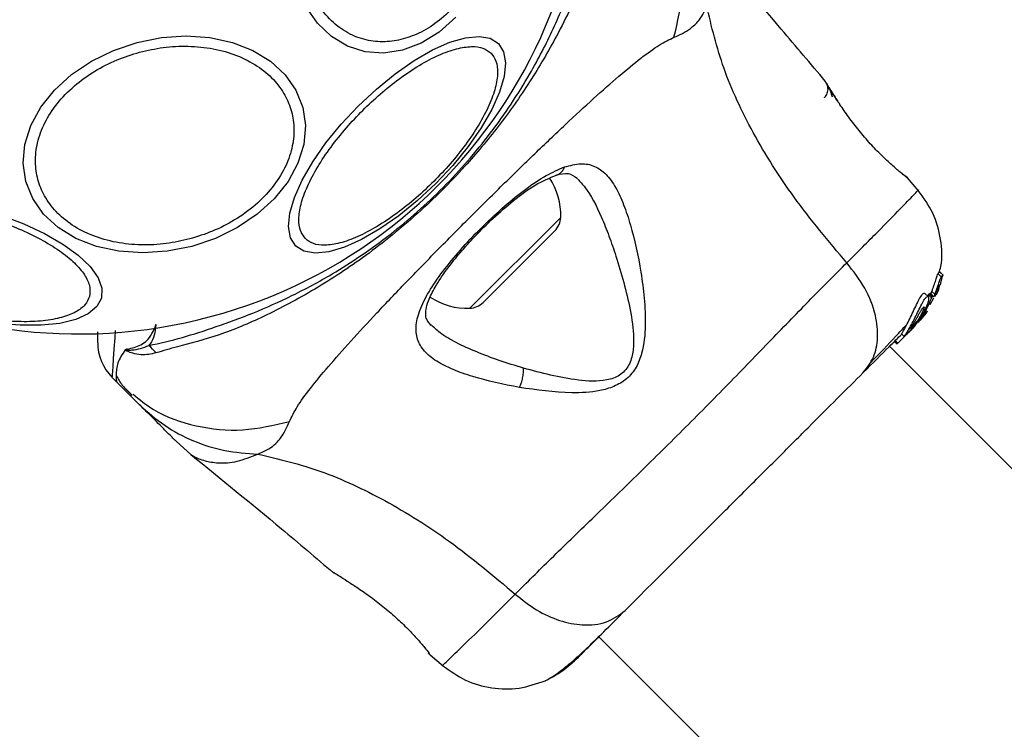
# Model space of a CAD drawing. Units: millimetres. Extents: x 6761 to 32039, y 35033 to 48444.
# Drawn here: x 8864 to 8944, y 37665 to 37724 of the extents above; entities that cross this region are included whole.
import ezdxf

# ---------------------------------------------------------------- set-up
doc = ezdxf.new("R2010")
doc.units = ezdxf.units.MM
doc.header["$LTSCALE"] = 200
doc.layers.add('OTWORY_MONTAŻOWE', color=1, linetype='Continuous')

msp = doc.modelspace()

# ---------------------------------------------------------------- linework, layer by layer
at = {"color": 7, "linetype": 'Continuous', "lineweight": 25}
for p, q in [((8929.78, 37718.493), (8929.817, 37718.432)), ((8929.849, 37718.381), (8929.78, 37718.493)), ((8936.083, 37710.92), (8936.226, 37710.805)), ((8936.524, 37710.572), (8936.382, 37710.707)), ((8937.453, 37709.489), (8936.528, 37710.579)), ((8901.752, 37700.358), (8907.628, 37706.234)), ((8939.041, 37702.71), (8939.169, 37702.874)), ((8939.169, 37702.874), (8939.169, 37702.873)), ((8939.169, 37702.874), (8939.427, 37702.616)), ((8939.428, 37702.617), (8939.17, 37702.874)), ((8939.301, 37702.45), (8939.041, 37702.71)), ((8939.252, 37701.921), (8939.407, 37702.512)), ((8939.427, 37702.616), (8939.301, 37702.45)), ((8938.39, 37700.918), (8938.534, 37701.257)), ((8938.534, 37701.257), (8938.773, 37701.019)), ((8938.907, 37700.989), (8939.053, 37701.308)), ((8938.965, 37701.168), (8938.916, 37701.217)), ((8939.098, 37701.424), (8939.158, 37701.694)), ((8939.105, 37701.66), (8939.213, 37701.803)), ((8939.158, 37701.694), (8939.152, 37701.694)), ((8938.226, 37700.835), (8937.961, 37701.1)), ((8938.249, 37700.962), (8938.492, 37700.719)), ((8938.3, 37701.068), (8938.404, 37701.12)), ((8938.544, 37700.824), (8938.3, 37701.068)), ((8938.395, 37700.196), (8938.682, 37700.732)), ((8938.404, 37701.12), (8938.405, 37701.119)), ((8938.404, 37701.12), (8938.645, 37700.88)), ((8938.646, 37700.879), (8938.406, 37701.12)), ((8938.645, 37700.88), (8938.544, 37700.824)), ((8938.773, 37701.019), (8938.684, 37700.826)), ((8938.782, 37700.846), (8938.937, 37701.153)), ((8938.937, 37701.151), (8938.951, 37701.155)), ((8937.809, 37699.287), (8938.374, 37700.338)), ((8937.854, 37699.211), (8938.13, 37699.585)), ((8938.151, 37699.63), (8937.944, 37699.338)), ((8938.13, 37699.585), (8938.183, 37699.661)), ((8937.533, 37699.012), (8937.27, 37698.749)), ((8937.639, 37699.118), (8937.363, 37698.784)), ((8937.413, 37698.71), (8938.026, 37699.504)), ((8937.639, 37699.118), (8937.809, 37699.287)), ((8936.895, 37698.374), (8936.59, 37698.069)), ((8936.82, 37698.09), (8936.643, 37697.913)), ((8936.76, 37698.056), (8936.643, 37697.913)), ((8936.82, 37698.09), (8937.336, 37698.715)), ((8937.178, 37698.449), (8936.931, 37698.202)), ((8935.468, 37697.163), (8935.68, 37696.951)), ((8935.742, 37697.013), (8935.53, 37697.225)), ((8936.643, 37697.913), (8935.742, 37697.013)), ((8936.053, 37697.775), (8936.271, 37697.557)), ((10593.862, 36037.953), (8935.06, 37696.755)), ((8935.68, 37696.951), (8935.742, 37697.013)), ((8871.741, 37693.818), (8871.334, 37694.225)), ((8873.596, 37691.963), (8871.741, 37693.818)), ((8872.482, 37693.263), (8872.988, 37692.741)), ((8876.588, 37688.971), (8877.824, 37687.866)), ((8889.605, 37678.137), (8889.493, 37678.206)), ((8911.231, 37672.926), (10570.032, 36014.124)), ((8897.413, 37671.462), (8897.279, 37671.604)), ((8897.41, 37671.454), (8898.496, 37670.533))]:
    msp.add_line(p, q, dxfattribs=at)
at = {"color": 1, "linetype": 'Continuous', "lineweight": 25}
for p, q in [((8936.468, 37710.615), (8936.524, 37710.572)), ((8900.656, 37699.875), (8908.11, 37707.33)), ((8938.982, 37701.38), (8939.053, 37701.308)), ((8939.028, 37701.494), (8939.098, 37701.424))]:
    msp.add_line(p, q, dxfattribs=at)
at = {"color": 7, "linetype": 'Continuous', "lineweight": 25, "flags": 128}
for points in [[(8899.53, 37723.744), (8898.161, 37722.534), (8896.686, 37721.622), (8895.15, 37721.037), (8893.6, 37720.795), (8892.082, 37720.905), (8890.642, 37721.363), (8889.325, 37722.154), (8888.171, 37723.255), (8887.214, 37724.633)], [(8877.873, 37704.95), (8875.869, 37704.549), (8873.857, 37704.414), (8871.9, 37704.55), (8870.056, 37704.953), (8868.381, 37705.609), (8866.927, 37706.499), (8865.737, 37707.597), (8864.848, 37708.868), (8864.286, 37710.275), (8864.069, 37711.773), (8864.204, 37713.319), (8864.685, 37714.864), (8865.5, 37716.363), (8866.622, 37717.768), (8868.018, 37719.039), (8869.645, 37720.135), (8871.454, 37721.024), (8873.39, 37721.679), (8875.395, 37722.08), (8877.406, 37722.215), (8879.363, 37722.079), (8881.207, 37721.676), (8882.882, 37721.02), (8884.336, 37720.13), (8885.526, 37719.032), (8886.416, 37717.761), (8886.977, 37716.355), (8887.194, 37714.856), (8887.06, 37713.31), (8886.578, 37711.765), (8885.764, 37710.267), (8884.641, 37708.861), (8883.245, 37707.59), (8881.618, 37706.494), (8879.809, 37705.605), (8877.873, 37704.95)], [(8903.005, 37721.592), (8903.431, 37720.914), (8903.591, 37720.004), (8903.481, 37718.89), (8903.105, 37717.606), (8902.473, 37716.19), (8901.605, 37714.686), (8900.527, 37713.14), (8899.272, 37711.598), (8897.878, 37710.108), (8896.387, 37708.714), (8894.845, 37707.459), (8893.299, 37706.381), (8891.796, 37705.513), (8890.38, 37704.881), (8889.096, 37704.504), (8887.982, 37704.395), (8887.072, 37704.555), (8886.394, 37704.981), (8885.968, 37705.659), (8885.808, 37706.569), (8885.917, 37707.683), (8886.294, 37708.967), (8886.926, 37710.382), (8887.794, 37711.886), (8888.872, 37713.432), (8890.127, 37714.974), (8891.521, 37716.465), (8893.012, 37717.859), (8894.553, 37719.114), (8896.1, 37720.192), (8897.603, 37721.06), (8899.019, 37721.692), (8900.303, 37722.068), (8901.417, 37722.178), (8902.327, 37722.017), (8903.005, 37721.592)], [(8862.248, 37707.504), (8864.106, 37706.796), (8865.813, 37705.996), (8867.317, 37705.128), (8868.572, 37704.218), (8869.54, 37703.294), (8870.192, 37702.384), (8870.508, 37701.516), (8870.478, 37700.716)], [(8870.478, 37700.716), (8870.104, 37700.008), (8869.396, 37699.414), (8868.376, 37698.953), (8867.076, 37698.637), (8865.534, 37698.476), (8863.798, 37698.476), (8861.92, 37698.636)]]:
    msp.add_lwpolyline(points, dxfattribs=at)
at = {"color": 1, "linetype": 'Continuous', "lineweight": 25, "flags": 128}
msp.add_lwpolyline([(8871.608, 37698.053), (8871.564, 37697.441), (8871.498, 37696.521), (8871.441, 37695.73), (8871.396, 37695.092), (8871.37, 37694.72), (8871.35, 37694.449), (8871.338, 37694.282), (8871.334, 37694.225), (8871.334, 37694.225), (8871.334, 37694.225)], dxfattribs=at)
at = {"color": 7, "linetype": 'Continuous', "lineweight": 25}
for centre, radius, start, end in [((8868.663, 37739.323), 41.55, 195, 15), ((8902.738, 37707.567), 5.377, 357.47102, 34.06435), ((8906.459, 37707.403), 1.653, 315, 357.47102), ((8900.419, 37705.247), 5.377, 236.08886, 272.52898), ((8900.583, 37701.527), 1.653, 272.52898, 315), ((8874.163, 37697.053), 4, 180, 225.00151), ((8861.756, 37683.899), 18.052, 43.01866, 45.71071)]:
    msp.add_arc(centre, radius, start, end, dxfattribs=at)
for points, knots in [([(8902.903, 37734.51), (8902.903, 37733.871), (8902.904, 37732.554), (8902.533, 37730.501), (8901.861, 37728.443), (8900.872, 37726.502), (8899.628, 37724.807), (8898.21, 37723.453), (8896.717, 37722.492), (8895.205, 37721.907), (8893.679, 37721.678), (8892.139, 37721.827), (8890.639, 37722.398), (8889.281, 37723.396), (8888.152, 37724.769), (8887.323, 37726.426), (8886.788, 37728.236), (8886.679, 37729.523), (8886.626, 37730.148)], [0, 0, 0, 0, 0.058258, 0.120006, 0.18432, 0.25, 0.31568, 0.379994, 0.441742, 0.5, 0.558258, 0.620006, 0.68432, 0.75, 0.81568, 0.879994, 0.941742, 1, 1, 1, 1]), ([(8874.362, 37696.821), (8875.255, 37697.018), (8876.933, 37697.39), (8879.831, 37698.338), (8882.904, 37699.446), (8886.132, 37700.887), (8889.958, 37702.944), (8894.191, 37705.833), (8898.587, 37709.71), (8902.444, 37714.168), (8905.417, 37718.632), (8907.566, 37722.805), (8909.084, 37726.514), (8910.283, 37729.895), (8910.952, 37732.143), (8911.127, 37733.36), (8911.165, 37733.623)], [0, 0, 0, 0, 0.0685827, 0.1289599, 0.1893822, 0.2516261, 0.3139127, 0.4084618, 0.5031092, 0.5994492, 0.6956733, 0.7666161, 0.837482, 0.9088054, 0.9802765, 1, 1, 1, 1]), ([(8911.771, 37733.03), (8911.647, 37732.674), (8911.3, 37731.673), (8910.825, 37729.513), (8909.761, 37726.257), (8908.019, 37722.523), (8905.629, 37718.434), (8903.095, 37714.835), (8900.041, 37711.176), (8896.428, 37707.575), (8892.265, 37704.191), (8887.977, 37701.366), (8883.871, 37699.198), (8880.115, 37697.578), (8876.985, 37696.824), (8875.516, 37696.383), (8874.955, 37696.215)], [0, 0, 0, 0, 0.031027, 0.087118, 0.143274, 0.236717, 0.311426, 0.386197, 0.456002, 0.546088, 0.636133, 0.720032, 0.803825, 0.878732, 0.9536, 1, 1, 1, 1]), ([(8929.798, 37718.512), (8928.592, 37719.925), (8925.306, 37723.775), (8922.116, 37727.704), (8920.097, 37730.191)], [0, 0, 0, 0, 0.367189, 1, 1, 1, 1]), ([(8917.393, 37722.101), (8917.859, 37722.308), (8918.453, 37722.57), (8919.102, 37723.122), (8919.443, 37723.49), (8919.795, 37723.982), (8919.968, 37724.453), (8920.063, 37724.713)], [0, 0, 0, 0, 0.436854, 0.55622, 0.683644, 0.825126, 1, 1, 1, 1]), ([(8931.559, 37703.605), (8930.072, 37705.371), (8927.207, 37708.775), (8923.821, 37714.167), (8921.306, 37719.503), (8920.475, 37722.988), (8920.063, 37724.713)], [0, 0, 0, 0, 0.272403, 0.525015, 0.764833, 1, 1, 1, 1]), ([(8873.604, 37720.882), (8874.244, 37721.027), (8875.564, 37721.325), (8877.614, 37721.418), (8879.665, 37721.21), (8881.594, 37720.659), (8883.272, 37719.796), (8884.604, 37718.681), (8885.544, 37717.403), (8886.105, 37716.021), (8886.31, 37714.544), (8886.136, 37712.967), (8885.539, 37711.335), (8884.517, 37709.749), (8883.123, 37708.308), (8881.45, 37707.102), (8879.628, 37706.157), (8878.336, 37705.756), (8877.709, 37705.561)], [0, 0, 0, 0, 0.058258, 0.120006, 0.18432, 0.25, 0.31568, 0.379994, 0.441742, 0.5, 0.558258, 0.620006, 0.68432, 0.75, 0.81568, 0.879994, 0.941742, 1, 1, 1, 1]), ([(8885.884, 37690.593), (8886.07, 37690.981), (8886.457, 37691.788), (8887.567, 37693.288), (8889.038, 37695.079), (8890.873, 37697.153), (8893.018, 37699.473), (8895.41, 37701.986), (8897.983, 37704.629), (8900.658, 37707.326), (8903.357, 37710.002), (8906, 37712.575), (8908.513, 37714.968), (8910.833, 37717.113), (8912.906, 37718.948), (8914.698, 37720.419), (8916.197, 37721.529), (8917.004, 37721.915), (8917.393, 37722.101)], [0, 0, 0, 0, 0.0557067, 0.1156226, 0.1777474, 0.2412673, 0.3054557, 0.3701679, 0.4350039, 0.4999896, 0.5649684, 0.6298609, 0.6945251, 0.7587533, 0.8222527, 0.8843783, 0.9442935, 1, 1, 1, 1]), ([(8877.709, 37705.561), (8877.069, 37705.416), (8875.75, 37705.118), (8873.699, 37705.025), (8871.648, 37705.233), (8869.719, 37705.784), (8868.041, 37706.647), (8866.709, 37707.761), (8865.77, 37709.04), (8865.209, 37710.422), (8865.003, 37711.899), (8865.178, 37713.476), (8865.774, 37715.107), (8866.796, 37716.694), (8868.191, 37718.135), (8869.863, 37719.341), (8871.685, 37720.286), (8872.977, 37720.687), (8873.604, 37720.882)], [0, 0, 0, 0, 0.058258, 0.120006, 0.18432, 0.25, 0.31568, 0.379994, 0.441742, 0.5, 0.558258, 0.620006, 0.68432, 0.75, 0.81568, 0.879994, 0.941742, 1, 1, 1, 1]), ([(8887.187, 37705.587), (8887.034, 37705.789), (8886.719, 37706.206), (8886.6, 37707.171), (8886.78, 37708.395), (8887.304, 37709.85), (8888.142, 37711.444), (8889.235, 37713.077), (8890.496, 37714.651), (8891.866, 37716.12), (8893.335, 37717.49), (8894.909, 37718.751), (8896.542, 37719.844), (8898.136, 37720.682), (8899.591, 37721.206), (8900.814, 37721.386), (8901.78, 37721.267), (8902.196, 37720.952), (8902.399, 37720.799)], [0, 0, 0, 0, 0.058258, 0.120006, 0.18432, 0.25, 0.31568, 0.379994, 0.441742, 0.5, 0.558258, 0.620006, 0.68432, 0.75, 0.81568, 0.879994, 0.941742, 1, 1, 1, 1]), ([(8902.399, 37720.799), (8902.551, 37720.597), (8902.866, 37720.18), (8902.986, 37719.214), (8902.806, 37717.991), (8902.282, 37716.536), (8901.444, 37714.942), (8900.351, 37713.309), (8899.089, 37711.735), (8897.72, 37710.266), (8896.25, 37708.896), (8894.677, 37707.635), (8893.043, 37706.542), (8891.449, 37705.704), (8889.995, 37705.18), (8888.771, 37705), (8887.806, 37705.119), (8887.389, 37705.434), (8887.187, 37705.587)], [0, 0, 0, 0, 0.058258, 0.120006, 0.18432, 0.25, 0.31568, 0.379994, 0.441742, 0.5, 0.558258, 0.620006, 0.68432, 0.75, 0.81568, 0.879994, 0.941742, 1, 1, 1, 1]), ([(8930.395, 37717.182), (8930.319, 37717.424), (8930.16, 37717.921), (8929.945, 37718.239), (8929.835, 37718.403)], [0, 0, 0, 0, 0.485194, 1, 1, 1, 1]), ([(8929.859, 37718.361), (8929.859, 37718.361), (8929.886, 37718.317), (8930.083, 37717.995), (8930.451, 37717.409), (8930.813, 37716.861), (8930.994, 37716.587)], [0, 0, 0, 0, 0.003287, 0.337354, 0.669366, 1, 1, 1, 1]), ([(8936.524, 37710.572), (8936.494, 37710.594), (8936.434, 37710.638), (8935.969, 37711.003), (8935.275, 37711.593), (8934.418, 37712.386), (8933.478, 37713.355), (8932.551, 37714.448), (8931.69, 37715.576), (8931.227, 37716.25), (8930.996, 37716.588)], [0, 0, 0, 0, 0.127955, 0.255247, 0.381049, 0.505466, 0.628551, 0.751811, 0.875623, 1, 1, 1, 1]), ([(8908.425, 37711.466), (8908.88, 37711.586), (8909.784, 37711.823), (8910.902, 37711.593), (8911.85, 37710.922), (8912.629, 37709.83), (8913.285, 37708.41), (8914.025, 37706.163), (8914.614, 37703.535), (8914.978, 37700.7), (8915.093, 37698.467), (8914.916, 37696.525), (8914.347, 37695.02), (8913.564, 37694.035), (8912.482, 37693.423), (8910.956, 37692.988), (8908.277, 37692.87), (8906.139, 37693.175), (8904.727, 37693.376)], [0, 0, 0, 0, 0.063345, 0.125909, 0.187533, 0.248685, 0.309589, 0.370435, 0.49264, 0.554535, 0.617238, 0.680878, 0.713711, 0.747114, 0.780324, 0.8128, 0.876312, 1, 1, 1, 1]), ([(8904.727, 37693.376), (8903.404, 37693.648), (8901.419, 37694.055), (8899.251, 37694.833), (8897.885, 37695.513), (8896.882, 37696.332), (8896.304, 37697.308), (8896.19, 37698.482), (8896.572, 37699.86), (8897.386, 37701.413), (8898.581, 37703.112), (8900.062, 37704.878), (8901.737, 37706.631), (8903.501, 37708.273), (8905.259, 37709.694), (8906.936, 37710.834), (8907.93, 37711.256), (8908.425, 37711.466)], [0, 0, 0, 0, 0.1207134, 0.1810911, 0.2414456, 0.3021039, 0.3634169, 0.4253289, 0.48816, 0.5516525, 0.6155882, 0.6798418, 0.7442361, 0.8087081, 0.8728929, 0.9366746, 1, 1, 1, 1]), ([(8907.765, 37710.799), (8908.099, 37710.888), (8908.763, 37711.065), (8909.243, 37710.706), (8909.481, 37710.527)], [0, 0, 0, 0, 0.50242, 1, 1, 1, 1]), ([(8936.085, 37710.882), (8936.101, 37710.877), (8936.193, 37710.852), (8936.253, 37710.807), (8936.304, 37710.769)], [0, 0, 0, 0, 0.166252, 1, 1, 1, 1]), ([(8897.498, 37698.468), (8897.358, 37698.635), (8897.112, 37698.926), (8897.033, 37699.333), (8897.06, 37699.795), (8897.255, 37700.518), (8897.697, 37701.429), (8898.293, 37702.384), (8898.967, 37703.33), (8899.901, 37704.487), (8901.121, 37705.839), (8902.61, 37707.319), (8904.304, 37708.788), (8906.11, 37710.11), (8907.199, 37710.563), (8907.765, 37710.799)], [0, 0, 0, 0, 0.090717, 0.158619, 0.205491, 0.271597, 0.351197, 0.396989, 0.452372, 0.518534, 0.59529, 0.682472, 0.779493, 0.88545, 1, 1, 1, 1]), ([(8936.37, 37710.712), (8936.382, 37710.704), (8936.407, 37710.688), (8936.39, 37710.701), (8936.382, 37710.708)], [0, 0, 0, 0, 0.502418, 1, 1, 1, 1]), ([(8939.119, 37702.784), (8939.17, 37702.952), (8939.44, 37703.833), (8939.306, 37705.542), (8938.729, 37707.725), (8937.844, 37708.94), (8937.401, 37709.548)], [0, 0, 0, 0, 0.072595, 0.381813, 0.690956, 1, 1, 1, 1]), ([(8848.709, 37706.413), (8848.807, 37706.646), (8849.011, 37707.127), (8849.787, 37707.713), (8850.937, 37708.169), (8852.459, 37708.443), (8854.258, 37708.514), (8856.219, 37708.384), (8858.213, 37708.078), (8860.17, 37707.627), (8862.091, 37707.039), (8863.97, 37706.307), (8865.733, 37705.439), (8867.256, 37704.478), (8868.437, 37703.48), (8869.205, 37702.51), (8869.584, 37701.614), (8869.52, 37701.096), (8869.488, 37700.845)], [0, 0, 0, 0, 0.058258, 0.120006, 0.18432, 0.25, 0.31568, 0.379994, 0.441742, 0.5, 0.558258, 0.620006, 0.68432, 0.75, 0.81568, 0.879994, 0.941742, 1, 1, 1, 1]), ([(8869.488, 37700.845), (8869.39, 37700.611), (8869.186, 37700.13), (8868.41, 37699.544), (8867.26, 37699.089), (8865.739, 37698.815), (8863.939, 37698.743), (8861.978, 37698.873), (8859.984, 37699.179), (8858.027, 37699.63), (8856.106, 37700.218), (8854.227, 37700.95), (8852.464, 37701.818), (8850.941, 37702.78), (8849.76, 37703.778), (8848.993, 37704.747), (8848.613, 37705.643), (8848.677, 37706.161), (8848.709, 37706.413)], [0, 0, 0, 0, 0.058258, 0.120006, 0.18432, 0.25, 0.31568, 0.379994, 0.441742, 0.5, 0.558258, 0.620006, 0.68432, 0.75, 0.81568, 0.879994, 0.941742, 1, 1, 1, 1]), ([(8912.64, 37704.16), (8913.073, 37702.721), (8913.72, 37700.571), (8914.112, 37697.835), (8914.067, 37696.284), (8913.81, 37695.344), (8913.377, 37694.725), (8912.795, 37694.244), (8911.485, 37693.824), (8908.715, 37693.985), (8906.528, 37694.571), (8905.057, 37694.965)], [0, 0, 0, 0, 0.2561094, 0.3826864, 0.4443472, 0.5039257, 0.5335131, 0.5619053, 0.6212015, 0.7452078, 1, 1, 1, 1]), ([(8904.38, 37676.427), (8905.338, 37677.38), (8907.248, 37679.285), (8910.662, 37682.585), (8914.316, 37686.123), (8918.108, 37689.864), (8921.849, 37693.655), (8925.389, 37697.312), (8928.695, 37700.731), (8930.603, 37702.646), (8931.559, 37703.605)], [0, 0, 0, 0, 0.124446, 0.248457, 0.373453, 0.499821, 0.626066, 0.750997, 0.875313, 1, 1, 1, 1]), ([(8932.902, 37694.597), (8933.214, 37694.996), (8933.838, 37695.793), (8934.163, 37697.441), (8933.97, 37699.379), (8933.158, 37701.553), (8932.092, 37702.921), (8931.559, 37703.605)], [0, 0, 0, 0, 0.186759, 0.373537, 0.560286, 0.780202, 1, 1, 1, 1]), ([(8938.534, 37701.257), (8938.592, 37701.419), (8938.709, 37701.743), (8938.854, 37702.2), (8938.963, 37702.544), (8939.019, 37702.685), (8939.037, 37702.706), (8939.041, 37702.71)], [0, 0, 0, 0, 0.246109, 0.492238, 0.733778, 0.944472, 1, 1, 1, 1]), ([(8938.773, 37701.019), (8938.833, 37701.177), (8938.953, 37701.492), (8939.105, 37701.939), (8939.22, 37702.278), (8939.278, 37702.423), (8939.297, 37702.445), (8939.301, 37702.45)], [0, 0, 0, 0, 0.243181, 0.486372, 0.725711, 0.937669, 1, 1, 1, 1]), ([(8939.427, 37702.616), (8939.427, 37702.617), (8939.428, 37702.617), (8939.426, 37702.605), (8939.422, 37702.584), (8939.417, 37702.555), (8939.411, 37702.529), (8939.408, 37702.514), (8939.407, 37702.512)], [0, 0, 0, 0, 0.17159, 0.342859, 0.522369, 0.727942, 0.966288, 1, 1, 1, 1]), ([(8938.838, 37701.023), (8938.867, 37701.094), (8938.925, 37701.237), (8939.003, 37701.435), (8939.064, 37701.583), (8939.095, 37701.647), (8939.103, 37701.658), (8939.105, 37701.66)], [0, 0, 0, 0, 0.2418772, 0.4839596, 0.7179536, 0.9300861, 1, 1, 1, 1]), ([(8939.053, 37701.308), (8939.058, 37701.321), (8939.068, 37701.346), (8939.082, 37701.381), (8939.092, 37701.408), (8939.097, 37701.421), (8939.098, 37701.424), (8939.098, 37701.424)], [0, 0, 0, 0, 0.2375016, 0.4751708, 0.7060481, 0.9183787, 1, 1, 1, 1]), ([(8939.252, 37701.921), (8939.248, 37701.907), (8939.24, 37701.88), (8939.228, 37701.843), (8939.218, 37701.816), (8939.214, 37701.805), (8939.213, 37701.803), (8939.213, 37701.803)], [0, 0, 0, 0, 0.253066, 0.506649, 0.743059, 0.950847, 1, 1, 1, 1]), ([(8936.075, 37697.787), (8936.065, 37697.783), (8936.043, 37697.773), (8936.172, 37697.977), (8936.384, 37698.347), (8936.648, 37698.853), (8936.928, 37699.437), (8937.208, 37700.043), (8937.471, 37700.585), (8937.696, 37700.962), (8937.867, 37701.141), (8937.928, 37701.109), (8937.956, 37701.094)], [0, 0, 0, 0, 0.093958, 0.200107, 0.304285, 0.406013, 0.508498, 0.614318, 0.721425, 0.823477, 0.917699, 1, 1, 1, 1]), ([(8936.59, 37698.069), (8936.676, 37698.217), (8936.847, 37698.514), (8937.143, 37699.088), (8937.434, 37699.681), (8937.707, 37700.229), (8937.941, 37700.638), (8938.121, 37700.85), (8938.236, 37700.867), (8938.277, 37700.701), (8938.22, 37700.358), (8938.037, 37699.863), (8937.78, 37699.382), (8937.592, 37699.1), (8937.533, 37699.012)], [0, 0, 0, 0, 0.086233, 0.172447, 0.259808, 0.348885, 0.435616, 0.516862, 0.595546, 0.677814, 0.767625, 0.863283, 0.957376, 1, 1, 1, 1]), ([(8938.492, 37700.719), (8938.372, 37700.442), (8938.131, 37699.885), (8937.803, 37699.375), (8937.639, 37699.118)], [0, 0, 0, 0, 0.497148, 1, 1, 1, 1]), ([(8938.249, 37700.962), (8938.254, 37700.974), (8938.263, 37700.999), (8938.278, 37701.032), (8938.29, 37701.056), (8938.297, 37701.066), (8938.299, 37701.067), (8938.3, 37701.068)], [0, 0, 0, 0, 0.243292, 0.487115, 0.715265, 0.921392, 1, 1, 1, 1]), ([(8938.492, 37700.719), (8938.497, 37700.731), (8938.507, 37700.755), (8938.522, 37700.787), (8938.534, 37700.811), (8938.541, 37700.821), (8938.543, 37700.823), (8938.544, 37700.824)], [0, 0, 0, 0, 0.240862, 0.482183, 0.709917, 0.917842, 1, 1, 1, 1]), ([(8938.645, 37700.88), (8938.645, 37700.879), (8938.647, 37700.879), (8938.645, 37700.866), (8938.638, 37700.845), (8938.628, 37700.817), (8938.62, 37700.795), (8938.616, 37700.785)], [0, 0, 0, 0, 0.191952, 0.383603, 0.583234, 0.798636, 1, 1, 1, 1]), ([(8938.889, 37701.043), (8938.894, 37701.055), (8938.904, 37701.079), (8938.918, 37701.112), (8938.929, 37701.137), (8938.935, 37701.148), (8938.936, 37701.15), (8938.937, 37701.151)], [0, 0, 0, 0, 0.250233, 0.500762, 0.741542, 0.963451, 1, 1, 1, 1]), ([(8936.895, 37698.374), (8936.926, 37698.428), (8936.989, 37698.537), (8937.111, 37698.749), (8937.24, 37698.976), (8937.373, 37699.212), (8937.502, 37699.444), (8937.625, 37699.657), (8937.735, 37699.833), (8937.824, 37699.955), (8937.857, 37699.972), (8937.872, 37699.98)], [0, 0, 0, 0, 0.112541, 0.225234, 0.336319, 0.450621, 0.565041, 0.67614, 0.788923, 0.900731, 1, 1, 1, 1]), ([(8937.872, 37699.98), (8937.873, 37699.98), (8937.888, 37699.98), (8937.897, 37699.941), (8937.865, 37699.811), (8937.794, 37699.629), (8937.692, 37699.418), (8937.565, 37699.191), (8937.42, 37698.962), (8937.32, 37698.819), (8937.27, 37698.749)], [0, 0, 0, 0, 0.0157246, 0.1560275, 0.295626, 0.4364717, 0.5764025, 0.7181946, 0.8603648, 1, 1, 1, 1]), ([(8937.533, 37699.012), (8937.415, 37698.85), (8937.181, 37698.526), (8936.821, 37698.116), (8936.513, 37697.79), (8936.4, 37697.677), (8936.342, 37697.619)], [0, 0, 0, 0, 0.246358, 0.49267, 0.741252, 1, 1, 1, 1]), ([(8937.944, 37699.338), (8937.894, 37699.272), (8937.794, 37699.141), (8937.666, 37698.985), (8937.608, 37698.918), (8937.589, 37698.896)], [0, 0, 0, 0, 0.400495, 0.801119, 1, 1, 1, 1]), ([(8872.598, 37696.524), (8872.978, 37696.612), (8873.542, 37696.742), (8874.41, 37697.339), (8874.751, 37698.01), (8874.944, 37698.542), (8874.945, 37698.547)], [0, 0, 0, 0, 0.382387, 0.568895, 0.995729, 1, 1, 1, 1]), ([(8874.946, 37698.548), (8874.945, 37698.542), (8874.901, 37698.231), (8874.822, 37697.623), (8874.577, 37697.102), (8874.399, 37696.87), (8874.362, 37696.821)], [0, 0, 0, 0, 0.008659, 0.436983, 0.880121, 1, 1, 1, 1]), ([(8933.513, 37695.406), (8934.24, 37696.167), (8935.388, 37697.369), (8936.164, 37698.215), (8936.448, 37698.526)], [0, 0, 0, 0, 0.633117, 1, 1, 1, 1]), ([(8936.276, 37697.562), (8936.274, 37697.56), (8936.247, 37697.537), (8936.329, 37697.649), (8936.462, 37697.855), (8936.566, 37698.029), (8936.59, 37698.069)], [0, 0, 0, 0, 0.025458, 0.450632, 0.874358, 1, 1, 1, 1]), ([(8936.895, 37698.374), (8936.875, 37698.338), (8936.835, 37698.267), (8936.811, 37698.215), (8936.822, 37698.208), (8936.867, 37698.25), (8936.942, 37698.332), (8937.072, 37698.485), (8937.191, 37698.643), (8937.27, 37698.749)], [0, 0, 0, 0, 0.126935, 0.250046, 0.375639, 0.500856, 0.623552, 0.750517, 1, 1, 1, 1]), ([(8870.163, 37697.053), (8870.163, 37697.063), (8870.163, 37697.083), (8870.163, 37697.239), (8870.163, 37697.496), (8870.163, 37697.737), (8870.163, 37697.922), (8870.163, 37697.954)], [0, 0, 0, 0, 0.233955, 0.469194, 0.708299, 0.948662, 1, 1, 1, 1]), ([(8932.902, 37694.597), (8933.678, 37695.373), (8935.04, 37696.735), (8935.758, 37697.453), (8936.067, 37697.762)], [0, 0, 0, 0, 0.569198, 1, 1, 1, 1]), ([(8872.426, 37696.473), (8872.303, 37696.283), (8872.056, 37695.903), (8871.791, 37695.403), (8871.694, 37694.873), (8871.677, 37694.361), (8871.663, 37693.999), (8871.699, 37693.862), (8871.743, 37693.817), (8871.745, 37693.814)], [0, 0, 0, 0, 0.148077, 0.296697, 0.447289, 0.598439, 0.793228, 0.989536, 1, 1, 1, 1]), ([(8872.426, 37696.473), (8872.47, 37696.489), (8872.524, 37696.51), (8872.586, 37696.522), (8872.598, 37696.524)], [0, 0, 0, 0, 0.8143918, 1, 1, 1, 1]), ([(8874.955, 37696.215), (8874.552, 37696.12), (8873.967, 37695.982), (8873.118, 37696.166), (8872.733, 37696.283), (8872.532, 37696.385), (8872.476, 37696.42), (8872.44, 37696.454), (8872.43, 37696.468), (8872.426, 37696.473)], [0, 0, 0, 0, 0.535725, 0.777751, 0.939933, 0.963289, 0.985935, 0.994751, 1, 1, 1, 1]), ([(8872.598, 37696.524), (8872.572, 37696.518), (8872.533, 37696.508), (8872.489, 37696.496), (8872.469, 37696.488), (8872.461, 37696.482), (8872.459, 37696.479), (8872.459, 37696.477), (8872.459, 37696.476), (8872.46, 37696.475), (8872.461, 37696.474), (8872.462, 37696.473), (8872.466, 37696.471), (8872.478, 37696.467), (8872.522, 37696.459), (8872.686, 37696.448), (8873.34, 37696.441), (8873.907, 37696.652), (8874.362, 37696.821)], [0, 0, 0, 0, 0.044173, 0.066261, 0.077309, 0.082841, 0.084227, 0.084923, 0.085204, 0.085487, 0.085738, 0.086071, 0.086693, 0.089385, 0.100008, 0.142319, 0.311433, 1, 1, 1, 1]), ([(8904.727, 37693.376), (8904.781, 37693.495), (8904.89, 37693.734), (8905.001, 37694.152), (8905.066, 37694.578), (8905.06, 37694.836), (8905.057, 37694.965)], [0, 0, 0, 0, 0.250004, 0.499983, 0.75001, 1, 1, 1, 1]), ([(8871.689, 37694.336), (8871.841, 37694.077), (8872.183, 37693.492), (8872.701, 37693.008), (8872.989, 37692.74)], [0, 0, 0, 0, 0.444368, 1, 1, 1, 1]), ([(8913.388, 37675.083), (8914.078, 37675.773), (8915.456, 37677.151), (8917.873, 37679.568), (8920.452, 37682.147), (8923.141, 37684.836), (8925.829, 37687.524), (8928.409, 37690.104), (8930.829, 37692.524), (8932.211, 37693.906), (8932.902, 37694.597)], [0, 0, 0, 0, 0.124908, 0.249844, 0.374593, 0.499792, 0.624956, 0.749662, 0.874775, 1, 1, 1, 1]), ([(8873.596, 37691.963), (8874.26, 37691.37), (8875.588, 37690.184), (8877.977, 37688.942), (8880.554, 37688.112), (8882.366, 37687.986), (8883.272, 37687.922)], [0, 0, 0, 0, 0.2500269, 0.5000089, 0.7500035, 1, 1, 1, 1]), ([(8876.588, 37688.971), (8876.576, 37688.984), (8876.55, 37689.009), (8876.346, 37689.213), (8876.022, 37689.537), (8875.566, 37689.993), (8874.996, 37690.563), (8874.321, 37691.238), (8873.839, 37691.72), (8873.596, 37691.963)], [0, 0, 0, 0, 0.142917, 0.285582, 0.428437, 0.569074, 0.712768, 0.855377, 1, 1, 1, 1]), ([(8883.272, 37687.922), (8883.598, 37688.05), (8884.184, 37688.28), (8884.753, 37688.758), (8885.393, 37689.489), (8885.677, 37690.126), (8885.884, 37690.593)], [0, 0, 0, 0, 0.224113, 0.402747, 0.562991, 1, 1, 1, 1]), ([(8877.795, 37687.888), (8880.281, 37685.87), (8884.212, 37682.679), (8888.063, 37679.392), (8889.478, 37678.184)], [0, 0, 0, 0, 0.6325499, 1, 1, 1, 1]), ([(8883.272, 37687.922), (8884.998, 37687.511), (8888.483, 37686.68), (8893.819, 37684.164), (8899.211, 37680.779), (8902.614, 37677.913), (8904.38, 37676.427)], [0, 0, 0, 0, 0.235167, 0.474985, 0.727597, 1, 1, 1, 1]), ([(8889.493, 37678.206), (8889.519, 37678.19), (8889.571, 37678.159), (8889.974, 37677.913), (8890.58, 37677.533), (8891.126, 37677.171), (8891.399, 37676.991)], [0, 0, 0, 0, 0.2514, 0.502308, 0.751671, 1, 1, 1, 1]), ([(8891.399, 37676.991), (8891.737, 37676.759), (8892.41, 37676.298), (8893.54, 37675.436), (8894.63, 37674.506), (8895.605, 37673.567), (8896.404, 37672.703), (8896.975, 37672.025), (8897.295, 37671.617), (8897.337, 37671.562), (8897.35, 37671.545)], [0, 0, 0, 0, 0.133796, 0.266552, 0.399022, 0.531507, 0.665149, 0.800604, 0.937256, 1, 1, 1, 1]), ([(8904.38, 37676.427), (8904.956, 37675.969), (8906.109, 37675.052), (8908.031, 37674.198), (8910.015, 37673.804), (8911.952, 37674.008), (8912.91, 37674.725), (8913.388, 37675.083)], [0, 0, 0, 0, 0.186726, 0.373509, 0.560342, 0.780154, 1, 1, 1, 1]), ([(8909.569, 37671.264), (8909.797, 37671.492), (8910.254, 37671.949), (8911.561, 37673.256), (8912.779, 37674.474), (8913.388, 37675.083)], [0, 0, 0, 0, 0.333512, 0.666508, 1, 1, 1, 1]), ([(8906.859, 37669.333), (8907.116, 37669.471), (8907.622, 37669.744), (8908.759, 37670.643), (8909.956, 37671.692), (8910.856, 37672.573), (8911.223, 37672.933)], [0, 0, 0, 0, 0.28225, 0.555737, 0.818942, 1, 1, 1, 1]), ([(8897.289, 37671.591), (8897.29, 37671.59), (8897.295, 37671.584), (8897.284, 37671.601), (8897.274, 37671.616)], [0, 0, 0, 0, 0.1075755, 1, 1, 1, 1]), ([(8898.436, 37670.583), (8899.043, 37670.143), (8900.257, 37669.262), (8902.446, 37668.653), (8904.719, 37668.591), (8906.137, 37669.082), (8906.846, 37669.327)], [0, 0, 0, 0, 0.249942, 0.499965, 0.750054, 1, 1, 1, 1]), ([(8906.832, 37669.321), (8907.291, 37669.551), (8908.19, 37670), (8909.116, 37670.849), (8909.569, 37671.264)], [0, 0, 0, 0, 0.511239, 1, 1, 1, 1])]:
    msp.add_open_spline(points, degree=3, knots=knots, dxfattribs=at)
at = {"color": 1, "linetype": 'Continuous', "lineweight": 25}
for points, knots in [([(8917.393, 37722.101), (8917.695, 37723.377), (8918.298, 37725.928), (8917.873, 37729.772), (8916.83, 37732.883), (8915.597, 37734.386), (8915.156, 37734.925)], [0, 0, 0, 0, 0.28103, 0.562103, 0.843131, 1, 1, 1, 1]), ([(8930.996, 37716.588), (8930.814, 37716.862), (8930.45, 37717.412), (8930.083, 37718), (8929.879, 37718.33), (8929.852, 37718.375), (8929.849, 37718.381)], [0, 0, 0, 0, 0.316293, 0.634577, 0.95326, 1, 1, 1, 1]), ([(8929.723, 37717.14), (8929.736, 37717.153), (8929.838, 37717.258), (8929.951, 37717.45), (8930.015, 37717.72), (8930.026, 37717.924), (8929.988, 37718.052), (8929.973, 37718.102)], [0, 0, 0, 0, 0.051785, 0.421778, 0.617969, 0.849996, 1, 1, 1, 1]), ([(8907.75, 37710.803), (8907.772, 37710.807), (8907.89, 37710.829), (8908.073, 37710.956), (8908.288, 37711.169), (8908.38, 37711.367), (8908.425, 37711.466)], [0, 0, 0, 0, 0.073041, 0.38197, 0.691127, 1, 1, 1, 1]), ([(8909.509, 37710.467), (8909.709, 37710.255), (8910.443, 37709.479), (8911.265, 37707.822), (8912.078, 37705.824), (8912.453, 37704.714), (8912.64, 37704.16)], [0, 0, 0, 0, 0.156136, 0.572155, 0.786278, 1, 1, 1, 1]), ([(8936.382, 37710.707), (8936.379, 37710.709), (8936.327, 37710.759), (8936.234, 37710.812), (8936.138, 37710.845), (8936.107, 37710.855)], [0, 0, 0, 0, 0.030262, 0.685755, 1, 1, 1, 1]), ([(8931.559, 37703.605), (8932.439, 37704.485), (8934.196, 37706.24), (8936.033, 37708.126), (8937.09, 37709.221), (8937.524, 37709.676), (8937.401, 37709.548), (8937.401, 37709.548)], [0, 0, 0, 0, 0.251103, 0.501212, 0.75058, 0.999873, 1, 1, 1, 1]), ([(8905.057, 37694.965), (8904.388, 37695.171), (8903.052, 37695.582), (8901.189, 37696.285), (8899.553, 37697.029), (8898.264, 37697.761), (8897.724, 37698.294), (8897.492, 37698.522)], [0, 0, 0, 0, 0.214237, 0.427853, 0.645971, 0.848337, 1, 1, 1, 1]), ([(8873.06, 37692.83), (8873.599, 37692.388), (8875.103, 37691.155), (8878.213, 37690.113), (8882.058, 37689.687), (8884.609, 37690.291), (8885.884, 37690.593)], [0, 0, 0, 0, 0.1568687, 0.437897, 0.7189703, 1, 1, 1, 1]), ([(8877.825, 37687.865), (8877.825, 37687.865), (8877.74, 37687.915), (8878.026, 37687.726), (8878.764, 37687.379), (8880.032, 37687.15), (8881.563, 37687.226), (8882.705, 37687.692), (8883.272, 37687.922)], [0, 0, 0, 0, 0.00079, 0.226984, 0.466463, 0.638931, 0.820982, 1, 1, 1, 1]), ([(8898.436, 37670.583), (8898.436, 37670.583), (8898.304, 37670.457), (8898.758, 37670.889), (8899.849, 37671.941), (8901.736, 37673.78), (8903.497, 37675.543), (8904.38, 37676.427)], [0, 0, 0, 0, 0.000083, 0.2483357, 0.4979833, 0.7482713, 1, 1, 1, 1])]:
    msp.add_open_spline(points, degree=3, knots=knots, dxfattribs=at)
at = {"layer": 'OTWORY_MONTAŻOWE', "lineweight": 18}
msp.add_circle((8868.663, 37739.323), 200, dxfattribs=at)

doc.saveas('drawing.dxf')
